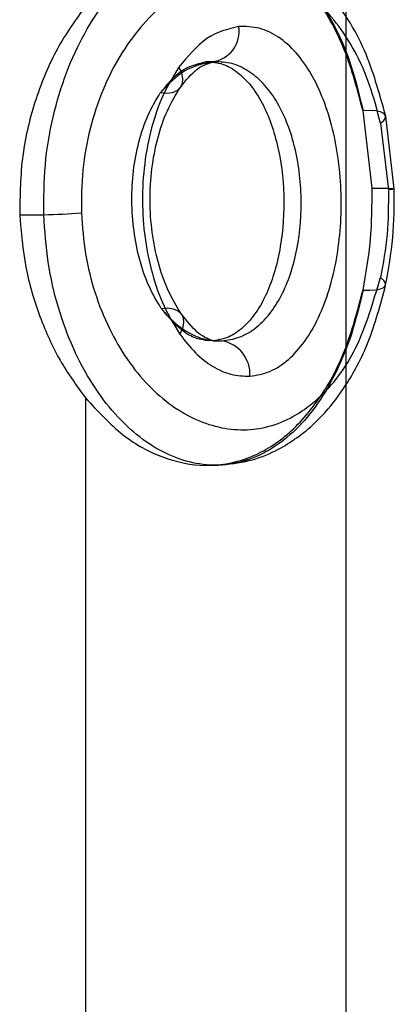
# Model space of a CAD drawing. Units: millimetres. Extents: x 17277 to 26175, y 27767 to 36507.
# Drawn here: x 19199 to 19202, y 32233 to 32239 of the extents above; entities that cross this region are included whole.
import ezdxf

# ---------------------------------------------------------------- set-up
doc = ezdxf.new("R2010")
doc.units = ezdxf.units.MM
doc.header["$LTSCALE"] = 200

msp = doc.modelspace()

# ---------------------------------------------------------------- linework, layer by layer
at = {"color": 7, "linetype": 'Continuous', "lineweight": 25}
for p, q in [((19201.5731, 32242.4324), (19201.5731, 32231.6129)), ((19200.5789, 32239.1792), (19200.6309, 32239.1806)), ((19200.6512, 32239.1817), (19200.5862, 32239.1799)), ((19201.7591, 32238.2886), (19201.6954, 32238.8344)), ((19201.9164, 32238.2831), (19201.8555, 32238.7976)), ((19201.8187, 32238.7462), (19201.8748, 32238.2764)), ((19199.27, 32238.1007), (19199.4398, 32238.1009)), ((19200.5772, 32237.2136), (19200.6263, 32237.2122)), ((19200.6396, 32237.2109), (19200.6989, 32237.2093)), ((19199.7347, 32236.8071), (19199.7347, 32228.0347)), ((19200.6172, 32236.3308), (19200.6715, 32236.3323))]:
    msp.add_line(p, q, dxfattribs=at)
at = {"color": 7, "linetype": 'Continuous', "lineweight": 25, "flags": 128}
for points in [[(19200.3943, 32239.1426), (19200.4127, 32239.1018), (19200.4206, 32239.0631), (19200.4177, 32239.0282), (19200.4042, 32238.9989), (19200.3806, 32238.9767), (19200.3482, 32238.9625), (19200.3084, 32238.9573), (19200.2634, 32238.961)], [(19201.8187, 32238.7462), (19201.8421, 32238.766), (19201.8542, 32238.7849), (19201.8544, 32238.8019), (19201.8426, 32238.8161), (19201.8194, 32238.8269), (19201.786, 32238.8338), (19201.744, 32238.8363), (19201.6954, 32238.8344)], [(19201.7591, 32238.2886), (19201.8079, 32238.2888), (19201.8499, 32238.2885), (19201.8828, 32238.2875), (19201.905, 32238.286), (19201.9156, 32238.2841), (19201.914, 32238.2818), (19201.9001, 32238.2792), (19201.8748, 32238.2764)], [(19201.6953, 32237.5686), (19201.7438, 32237.5667), (19201.7858, 32237.5693), (19201.8192, 32237.5761), (19201.8424, 32237.5869), (19201.8542, 32237.6012), (19201.8541, 32237.6181), (19201.842, 32237.637), (19201.8185, 32237.6569)], [(19200.2704, 32237.4384), (19200.3155, 32237.4422), (19200.3552, 32237.4369), (19200.3877, 32237.4228), (19200.4112, 32237.4006), (19200.4248, 32237.3713), (19200.4277, 32237.3365), (19200.4197, 32237.2977), (19200.4013, 32237.257)]]:
    msp.add_lwpolyline(points, dxfattribs=at)
at = {"color": 7, "linetype": 'Continuous', "lineweight": 25}
for centre, radius, start, end in [((19200.6007, 32239.3992), 0.2207, 277.85455, 8.07395), ((19199.3416, 32243.1874), 5.0874, 271.10586, 274.1032), ((19200.6587, 32236.9749), 0.2378, 356.32713, 80.28052)]:
    msp.add_arc(centre, radius, start, end, dxfattribs=at)
for points, knots in [([(19199.4398, 32238.1009), (19199.4405, 32238.2184), (19199.4419, 32238.4529), (19199.5, 32238.7938), (19199.595, 32239.1086), (19199.7244, 32239.3871), (19199.88, 32239.6223), (19200.1123, 32239.8717), (19200.4377, 32240.0604), (19200.8374, 32240.0743), (19201.148, 32239.9033), (19201.3628, 32239.6621), (19201.5028, 32239.43), (19201.6191, 32239.1539), (19201.6699, 32238.9412), (19201.6954, 32238.8344)], [0, 0, 0, 0, 0.063614, 0.127057, 0.190139, 0.253096, 0.315598, 0.377852, 0.501258, 0.624609, 0.748346, 0.810596, 0.873541, 0.936505, 1, 1, 1, 1]), ([(19201.6954, 32238.8344), (19201.6565, 32238.9813), (19201.5789, 32239.2746), (19201.3837, 32239.6237), (19201.1462, 32239.881), (19200.8736, 32240.0329), (19200.581, 32240.0776), (19200.2832, 32240.0151), (19199.991, 32239.8556), (19199.82, 32239.668), (19199.7347, 32239.5743)], [0, 0, 0, 0, 0.125209, 0.250081, 0.37475, 0.500008, 0.624858, 0.749824, 0.875131, 1, 1, 1, 1]), ([(19201.8555, 32238.7976), (19201.8113, 32238.9576), (19201.7195, 32239.2903), (19201.4567, 32239.694), (19201.1194, 32239.9756), (19200.864, 32240.0292), (19200.7425, 32240.0547)], [0, 0, 0, 0, 0.233935, 0.486604, 0.75568, 1, 1, 1, 1]), ([(19201.8187, 32238.7462), (19201.7951, 32238.8382), (19201.7479, 32239.0222), (19201.605, 32239.3399), (19201.3673, 32239.6443), (19201.0193, 32239.822), (19200.6446, 32239.8105), (19200.279, 32239.6146), (19200.0138, 32239.3049), (19199.8519, 32238.9837), (19199.7623, 32238.7114), (19199.7078, 32238.4169), (19199.7063, 32238.2143), (19199.7056, 32238.113)], [0, 0, 0, 0, 0.062442, 0.12478, 0.249469, 0.374592, 0.49992, 0.625204, 0.750177, 0.812885, 0.875193, 0.937645, 1, 1, 1, 1]), ([(19199.7347, 32239.5743), (19199.6656, 32239.4777), (19199.5291, 32239.2871), (19199.3768, 32238.924), (19199.2767, 32238.524), (19199.2722, 32238.2417), (19199.27, 32238.1007)], [0, 0, 0, 0, 0.253704, 0.50045, 0.750608, 1, 1, 1, 1]), ([(19200.8192, 32239.4302), (19200.7414, 32239.4114), (19200.5863, 32239.3739), (19200.4582, 32239.2196), (19200.3943, 32239.1426)], [0, 0, 0, 0, 0.501688, 1, 1, 1, 1]), ([(19200.896, 32236.9597), (19200.9437, 32236.9677), (19201.0386, 32236.9836), (19201.1704, 32237.072), (19201.2872, 32237.2014), (19201.4162, 32237.4249), (19201.5232, 32237.7787), (19201.5564, 32238.2518), (19201.4953, 32238.7167), (19201.3674, 32239.0504), (19201.2248, 32239.2507), (19201.1005, 32239.3612), (19200.9632, 32239.4277), (19200.8672, 32239.4294), (19200.8192, 32239.4302)], [0, 0, 0, 0, 0.063209, 0.125946, 0.188629, 0.251275, 0.375447, 0.499569, 0.623867, 0.748461, 0.811178, 0.874019, 0.937003, 1, 1, 1, 1]), ([(19200.3943, 32239.1426), (19200.3554, 32239.0792), (19200.2777, 32238.9524), (19200.1968, 32238.717), (19200.1473, 32238.4631), (19200.1317, 32238.1986), (19200.1504, 32237.9345), (19200.2022, 32237.6817), (19200.2844, 32237.4472), (19200.3623, 32237.3204), (19200.4013, 32237.257)], [0, 0, 0, 0, 0.125097, 0.250255, 0.37507, 0.499722, 0.624423, 0.749415, 0.874642, 1, 1, 1, 1]), ([(19200.6309, 32239.1806), (19200.5639, 32239.1663), (19200.4293, 32239.1376), (19200.3188, 32239.02), (19200.2634, 32238.961)], [0, 0, 0, 0, 0.498182, 1, 1, 1, 1]), ([(19200.2634, 32238.961), (19200.3107, 32239.0194), (19200.4053, 32239.1362), (19200.5211, 32239.1648), (19200.5789, 32239.1792)], [0, 0, 0, 0, 0.500026, 1, 1, 1, 1]), ([(19200.4051, 32239.0001), (19200.4443, 32239.0496), (19200.5271, 32239.1539), (19200.6217, 32239.1752), (19200.6715, 32239.1865)], [0, 0, 0, 0, 0.473684, 1, 1, 1, 1]), ([(19200.5789, 32239.1792), (19200.6162, 32239.1785), (19200.691, 32239.1772), (19200.7971, 32239.1211), (19200.8935, 32239.0316), (19201.0026, 32238.8695), (19201.1009, 32238.6053), (19201.1472, 32238.2407), (19201.1231, 32237.8696), (19201.0421, 32237.588), (19200.9431, 32237.4076), (19200.8527, 32237.3026), (19200.7505, 32237.23), (19200.6765, 32237.2173), (19200.6396, 32237.2109)], [0, 0, 0, 0, 0.0624101, 0.1253754, 0.1872344, 0.2504388, 0.3748568, 0.4995862, 0.6244349, 0.7493023, 0.8126192, 0.8745888, 0.9375418, 1, 1, 1, 1]), ([(19200.6989, 32237.2093), (19200.7397, 32237.2152), (19200.8212, 32237.2269), (19200.9346, 32237.2929), (19201.0357, 32237.3922), (19201.1488, 32237.5679), (19201.2428, 32237.8536), (19201.2718, 32238.2392), (19201.2181, 32238.6183), (19201.1056, 32238.8874), (19200.9804, 32239.0449), (19200.8729, 32239.1295), (19200.7545, 32239.1793), (19200.672, 32239.1802), (19200.6309, 32239.1806)], [0, 0, 0, 0, 0.0608265, 0.1215892, 0.1828237, 0.2450567, 0.3709992, 0.4993036, 0.6278468, 0.7542724, 0.8166, 0.8782588, 0.9392858, 1, 1, 1, 1]), ([(19200.2704, 32237.4384), (19200.24, 32237.4888), (19200.1783, 32237.5909), (19200.093, 32237.8421), (19200.0539, 32238.1271), (19200.0693, 32238.4112), (19200.1087, 32238.6168), (19200.1711, 32238.808), (19200.2329, 32238.9105), (19200.2634, 32238.961)], [0, 0, 0, 0, 0.123325, 0.249729, 0.499024, 0.624441, 0.749664, 0.876441, 1, 1, 1, 1]), ([(19200.4122, 32237.3992), (19200.3797, 32237.4526), (19200.3144, 32237.5599), (19200.2456, 32237.759), (19200.2019, 32237.9746), (19200.1861, 32238.2003), (19200.1993, 32238.426), (19200.2408, 32238.6417), (19200.3082, 32238.8403), (19200.3729, 32238.947), (19200.4051, 32239.0002)], [0, 0, 0, 0, 0.124387, 0.249685, 0.37561, 0.501398, 0.627005, 0.752098, 0.876687, 1, 1, 1, 1]), ([(19201.6953, 32237.5686), (19201.7164, 32237.6858), (19201.7586, 32237.9197), (19201.7589, 32238.1658), (19201.7591, 32238.2886)], [0, 0, 0, 0, 0.501363, 1, 1, 1, 1]), ([(19201.8748, 32238.2764), (19201.8745, 32238.1707), (19201.8739, 32237.9588), (19201.837, 32237.7576), (19201.8185, 32237.6569)], [0, 0, 0, 0, 0.499236, 1, 1, 1, 1]), ([(19201.8553, 32237.6054), (19201.8754, 32237.7159), (19201.9155, 32237.9364), (19201.9161, 32238.1677), (19201.9164, 32238.2831)], [0, 0, 0, 0, 0.500975, 1, 1, 1, 1]), ([(19199.27, 32238.1007), (19199.2804, 32237.9765), (19199.3013, 32237.7258), (19199.4062, 32237.3778), (19199.5499, 32237.0608), (19199.6726, 32236.8923), (19199.7347, 32236.8071)], [0, 0, 0, 0, 0.247704, 0.499932, 0.746899, 1, 1, 1, 1]), ([(19201.6953, 32237.5686), (19201.6708, 32237.4651), (19201.6221, 32237.2591), (19201.5111, 32236.99), (19201.3784, 32236.7607), (19201.1744, 32236.5173), (19200.8782, 32236.3328), (19200.4925, 32236.316), (19200.1101, 32236.4994), (19199.8264, 32236.8145), (19199.6449, 32237.1511), (19199.5378, 32237.4422), (19199.4632, 32237.7622), (19199.4476, 32237.9879), (19199.4398, 32238.1009)], [0, 0, 0, 0, 0.0635, 0.126363, 0.189279, 0.251455, 0.375239, 0.49873, 0.62233, 0.746782, 0.809821, 0.872874, 0.936353, 1, 1, 1, 1]), ([(19199.7056, 32238.113), (19199.713, 32238.0156), (19199.7278, 32237.8206), (19199.8208, 32237.4525), (19200.0171, 32237.0532), (19200.3373, 32236.7271), (19200.6955, 32236.5677), (19201.0573, 32236.5827), (19201.3873, 32236.7766), (19201.665, 32237.1338), (19201.7674, 32237.4827), (19201.8185, 32237.6569)], [0, 0, 0, 0, 0.062413, 0.124956, 0.249688, 0.374897, 0.500362, 0.62581, 0.750978, 0.875681, 1, 1, 1, 1]), ([(19199.7347, 32236.8071), (19199.8202, 32236.7141), (19199.9916, 32236.5277), (19200.2845, 32236.3717), (19200.5826, 32236.3127), (19200.8757, 32236.362), (19201.1485, 32236.5165), (19201.3849, 32236.7788), (19201.579, 32237.1284), (19201.6565, 32237.4219), (19201.6953, 32237.5686)], [0, 0, 0, 0, 0.124686, 0.249858, 0.37476, 0.499624, 0.625927, 0.750072, 0.875019, 1, 1, 1, 1]), ([(19200.6715, 32236.3324), (19200.7454, 32236.3393), (19200.8829, 32236.3521), (19201.1117, 32236.441), (19201.3009, 32236.571), (19201.4653, 32236.7416), (19201.6021, 32236.9295), (19201.7514, 32237.2142), (19201.8186, 32237.4669), (19201.8553, 32237.6054)], [0, 0, 0, 0, 0.137586, 0.256101, 0.438044, 0.525379, 0.648402, 0.807264, 1, 1, 1, 1]), ([(19200.6396, 32237.2109), (19200.6064, 32237.2122), (19200.5396, 32237.2146), (19200.4083, 32237.2738), (19200.3255, 32237.3727), (19200.2704, 32237.4384)], [0, 0, 0, 0, 0.249666, 0.501681, 1, 1, 1, 1]), ([(19200.2704, 32237.4384), (19200.3018, 32237.4025), (19200.364, 32237.3312), (19200.4716, 32237.259), (19200.5843, 32237.2132), (19200.6607, 32237.2106), (19200.6989, 32237.2093)], [0, 0, 0, 0, 0.25456, 0.505005, 0.752862, 1, 1, 1, 1]), ([(19200.6288, 32237.212), (19200.5953, 32237.2254), (19200.5305, 32237.2514), (19200.4508, 32237.351), (19200.4122, 32237.3992)], [0, 0, 0, 0, 0.516314, 1, 1, 1, 1]), ([(19200.4013, 32237.257), (19200.4371, 32237.2109), (19200.5085, 32237.1189), (19200.632, 32237.0249), (19200.7625, 32236.9644), (19200.8514, 32236.9612), (19200.896, 32236.9597)], [0, 0, 0, 0, 0.250368, 0.499835, 0.749169, 1, 1, 1, 1])]:
    msp.add_open_spline(points, degree=3, knots=knots, dxfattribs=at)

doc.saveas('drawing.dxf')
